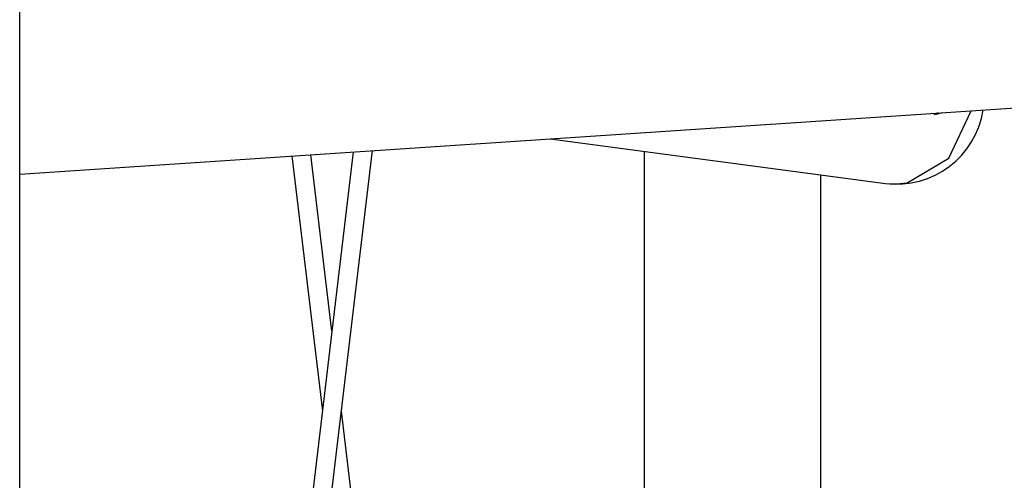
# Model space of a CAD drawing. Units: inches. Extents: x 224 to 378, y 117 to 302.
# Drawn here: x 259 to 267, y 280 to 283 of the extents above; entities that cross this region are included whole.
import ezdxf

# ---------------------------------------------------------------- set-up
doc = ezdxf.new("R2010")
doc.units = ezdxf.units.IN
doc.header["$MEASUREMENT"] = 0
doc.layers.add('Ebene 1', color=7, linetype='Continuous')

msp = doc.modelspace()

# ---------------------------------------------------------------- linework, layer by layer
at = {"layer": 'Ebene 1', "color": 179, "lineweight": 25, "true_color": 0x1a171b}
for points in [[(259.2853, 282.2265), (287.8877, 284.1334)], [(259.2849, 278.2207), (259.2849, 284.0214)], [(266.3095, 282.1585), (266.6383, 282.3538), (266.8147, 282.7281)], [(266.5822, 282.7113), (266.5377, 282.6971), (266.5162, 282.7068)], [(266.5546, 282.7109), (266.5374, 282.7002), (266.5196, 282.6968)], [(263.483, 282.5063), (266.1371, 282.1525)], [(261.5003, 277.5681), (262.0775, 282.4126)], [(261.9254, 282.4022), (261.3561, 277.6242)], [(261.44, 282.3702), (261.6807, 280.3491)], [(261.7561, 280.983), (261.5899, 282.38)], [(264.2276, 282.4065), (264.2276, 277.8848)], [(265.6246, 277.6161), (265.6246, 282.2207)], [(266.1371, 282.1525), (266.2234, 282.1482), (266.3095, 282.1585)], [(262.1576, 277.6154), (261.8319, 280.3491)]]:
    msp.add_lwpolyline(points, dxfattribs=at)
msp.add_open_spline([(266.1371, 282.1525), (266.5081, 282.103), (266.8555, 282.3645), (266.9105, 282.7349)], degree=3, dxfattribs=at)

doc.saveas('drawing.dxf')
